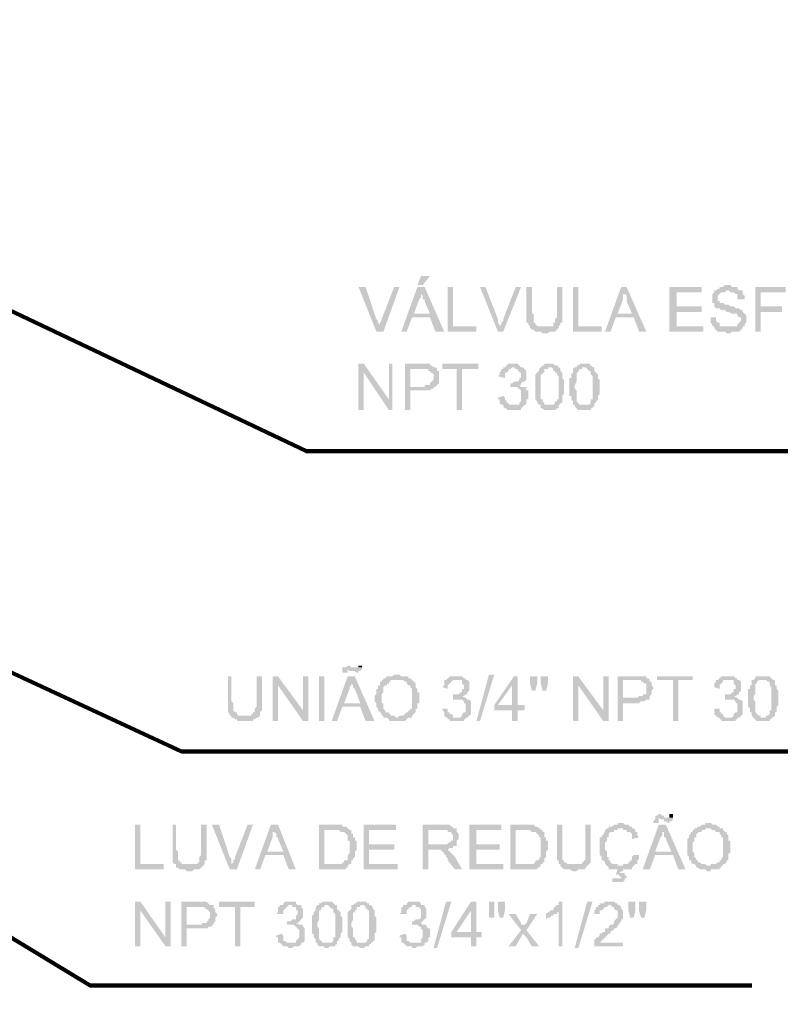
# Model space of a CAD drawing. Units: millimetres. Extents: x 126 to 240, y 112 to 215.
# Drawn here: x 227 to 228, y 160 to 161 of the extents above; entities that cross this region are included whole.
import ezdxf

# ---------------------------------------------------------------- set-up
doc = ezdxf.new("R2010")
doc.units = ezdxf.units.MM
doc.linetypes.add('CONTINU', pattern=[0])
doc.layers.add('AUX_01', color=1, linetype='Continuous')
doc.layers.add('H', color=7, linetype='Continuous', lineweight=100)
doc.layers.add('P', color=250, linetype='Continuous', lineweight=100)

# ---------------------------------------------------------------- blocks, each defined once
blk = doc.blocks.new('A$C264A139D')
at = {"layer": 'H', "linetype": 'Continuous'}
for points in [[(447.94, 453.53), (446.47, 453.53), (445.88, 452.06), (446.76, 452.06)], [(437.35, 451.76), (436.18, 451.76), (439.12, 444.41), (439.71, 445.29), (439.71, 445.59), (439.41, 445.88), (439.41, 446.18), (439.12, 446.47)], [(442.94, 451.76), (442.06, 451.76), (440, 446.47), (440, 446.18), (439.71, 445.88), (439.71, 445.59), (439.71, 445.29), (439.12, 444.41), (440.29, 444.41)], [(447.06, 451.76), (445.88, 451.76), (443.24, 444.41), (444.12, 444.41), (445, 446.76), (447.94, 446.76), (445.29, 447.35), (446.18, 449.71), (446.47, 450), (446.47, 450.59), (446.47, 450.88)], [(447.06, 451.76), (446.47, 450.88), (446.47, 450.59), (446.76, 450.29), (446.76, 449.71), (447.06, 449.71), (447.06, 449.41), (447.94, 447.35), (445.29, 447.35), (447.94, 446.76), (448.82, 444.41), (450.29, 444.41)], [(451.76, 451.76), (450.88, 451.76), (450.88, 444.41), (455.59, 444.41), (455.59, 445.29), (451.76, 445.29)], [(457.06, 451.76), (456.18, 451.76), (459.12, 444.41), (459.41, 445.29), (459.41, 445.59), (459.12, 445.88), (459.12, 446.18), (459.12, 446.47)], [(462.94, 451.76), (462.06, 451.76), (460, 446.47), (460, 446.18), (459.71, 445.88), (459.71, 445.59), (459.41, 445.29), (459.12, 444.41), (460, 444.41)], [(464.71, 451.76), (463.82, 451.76), (463.82, 447.35), (463.82, 445.88), (464.12, 445.88), (464.12, 445.59), (464.41, 445.29), (466.76, 445.29), (465.88, 445.29), (465.59, 445.29), (465.29, 445.59), (465.29, 445.88), (465, 445.88), (465, 446.47), (465, 447.35), (464.71, 447.35)], [(469.71, 451.76), (468.82, 451.76), (468.82, 446.76), (468.53, 446.47), (468.53, 446.18), (468.53, 445.88), (468.24, 445.88), (468.24, 445.59), (468.24, 445.29), (467.94, 445.29), (467.65, 445.29), (464.41, 445.29), (464.41, 445), (464.71, 444.71), (465, 444.71), (465.29, 444.41), (465.59, 444.41), (466.18, 444.41), (466.47, 444.12), (467.35, 444.12), (467.65, 444.41), (468.24, 444.41), (468.53, 444.41), (468.82, 444.71), (469.12, 445), (469.12, 445.29), (469.41, 445.59), (469.41, 445.88), (469.71, 445.88), (469.71, 446.18), (469.71, 447.35)], [(472.35, 451.76), (471.47, 451.76), (471.47, 444.41), (476.18, 444.41), (476.18, 445.29), (472.35, 445.29)], [(480.29, 451.76), (479.41, 451.76), (476.76, 444.41), (477.65, 444.41), (478.53, 446.76), (481.47, 446.76), (478.82, 447.35), (479.71, 449.71), (479.71, 450), (479.71, 450.59), (480, 450.59), (480, 450.88)], [(480.29, 451.76), (480, 450.88), (480, 450.59), (480.29, 450.29), (480.29, 449.71), (480.29, 449.41), (481.18, 447.35), (478.82, 447.35), (481.47, 446.76), (482.35, 444.41), (483.53, 444.41)], [(492.65, 451.76), (487.35, 451.76), (487.35, 444.41), (492.94, 444.41), (492.94, 445.29), (488.53, 445.29), (488.53, 447.65), (492.65, 447.65), (492.65, 448.53), (488.53, 448.53), (488.53, 450.88), (492.65, 450.88)], [(497.06, 452.06), (496.47, 452.06), (496.18, 451.76), (495.59, 451.76), (495.59, 451.47), (495.29, 451.47), (495, 451.18), (494.71, 451.18), (494.71, 450.88), (494.41, 450.59), (494.41, 449.12), (494.71, 449.12), (494.71, 448.82), (494.71, 448.53), (495, 448.24), (495.29, 448.24), (495.59, 448.24), (495.88, 447.94), (496.47, 447.94), (496.76, 447.65), (497.06, 447.65), (497.65, 447.35), (497.94, 447.35), (498.24, 447.35), (498.53, 447.35), (498.53, 447.06), (498.82, 446.76), (499.12, 446.76), (499.12, 446.18), (498.82, 445.88), (498.53, 445.59), (498.53, 445.29), (498.24, 445.29), (494.71, 445.29), (494.71, 445), (495, 444.71), (495.29, 444.41), (495.59, 444.41), (496.47, 444.41), (496.76, 444.12), (497.35, 444.12), (497.65, 444.41), (498.53, 444.41), (498.82, 444.41), (499.12, 444.71), (499.41, 445), (499.41, 445.29), (499.71, 445.29), (499.71, 445.59), (500, 445.88), (500, 446.47), (500, 447.06), (499.71, 447.35), (499.41, 447.65), (499.41, 447.94), (499.12, 447.94), (498.82, 448.24), (498.53, 448.24), (498.24, 448.24), (497.94, 448.53), (497.35, 448.53), (497.06, 448.82), (496.47, 448.82), (496.18, 449.12), (495.88, 449.12), (495.59, 449.12), (495.59, 449.41), (495.29, 449.41), (495.29, 450.29), (495.59, 450.59), (495.88, 450.88), (496.47, 450.88), (496.76, 451.18), (499.41, 451.18), (499.12, 451.18), (498.82, 451.18), (498.53, 451.47), (498.53, 451.76), (497.65, 451.76), (497.35, 452.06)], [(499.41, 451.18), (497.06, 451.18), (497.35, 450.88), (497.94, 450.88), (498.24, 450.59), (498.53, 450.59), (498.53, 450.29), (498.53, 449.71), (498.82, 449.71), (499.71, 449.71), (499.71, 450.29), (499.41, 450.59), (499.41, 450.88)], [(506.47, 451.76), (501.47, 451.76), (501.47, 444.41), (502.35, 444.41), (502.35, 447.65), (505.88, 447.65), (505.88, 448.53), (502.35, 448.53), (502.35, 450.88), (506.47, 450.88)], [(495, 446.76), (494.12, 446.76), (494.12, 446.18), (494.12, 445.88), (494.41, 445.59), (494.41, 445.29), (494.71, 445.29), (497.06, 445.29), (496.18, 445.29), (495.59, 445.29), (495.59, 445.59), (495.59, 445.88), (495.29, 445.88), (495, 446.18)], [(437.06, 439.12), (436.18, 439.12), (436.18, 431.47), (437.06, 431.47), (437.06, 437.65)], [(437.06, 439.12), (437.06, 437.65), (441.18, 431.47), (441.18, 433.24)], [(441.76, 439.12), (441.18, 439.12), (441.18, 431.47), (441.76, 431.47)], [(446.47, 439.12), (443.82, 439.12), (443.82, 431.47), (444.71, 431.47), (444.71, 434.71), (447.06, 434.71), (447.65, 434.71), (447.94, 434.71), (448.24, 435), (448.53, 435), (448.53, 435.29), (448.82, 435.29), (444.71, 435.29), (444.71, 438.24), (449.12, 438.24), (448.82, 438.53), (448.53, 438.53), (448.24, 438.82), (447.94, 438.82), (447.94, 439.12), (446.76, 439.12)], [(449.12, 438.24), (446.47, 438.24), (447.65, 438.24), (447.65, 437.94), (447.94, 437.94), (447.94, 437.65), (448.24, 437.65), (448.53, 437.35), (448.53, 436.47), (448.24, 436.18), (447.94, 435.88), (447.94, 435.59), (447.06, 435.59), (447.06, 435.29), (444.71, 435.29), (448.82, 435.29), (449.12, 435.59), (449.41, 435.88), (449.41, 436.47), (449.41, 436.76), (449.41, 437.06), (449.41, 437.35), (449.41, 437.94), (449.12, 437.94)], [(455.88, 439.12), (450, 439.12), (450, 438.24), (452.35, 438.24), (452.35, 431.47), (453.24, 431.47), (453.24, 438.24), (455.88, 438.24)], [(460, 438.53), (460, 438.24), (459.71, 438.24), (459.71, 437.94), (459.41, 437.65), (459.41, 437.35), (459.12, 437.06), (460.29, 436.76), (460.29, 437.65), (460.59, 437.65), (460.88, 437.94), (460.88, 438.24), (461.18, 438.24), (461.47, 438.53)], [(461.47, 439.12), (460.88, 439.12), (460.59, 438.82), (460.29, 438.53), (460, 438.53), (461.76, 438.53), (462.06, 438.24), (462.35, 438.24), (462.35, 437.94), (462.65, 437.94), (462.65, 437.65), (462.94, 437.65), (462.94, 437.06), (462.94, 436.76), (462.65, 436.76), (462.65, 436.47), (462.35, 436.18), (462.06, 436.18), (461.76, 436.18), (461.47, 435.88), (462.94, 435.88), (463.24, 436.18), (463.53, 436.18), (463.82, 436.47), (463.82, 437.94), (463.53, 438.24), (463.24, 438.53), (462.94, 438.53), (462.65, 438.82), (462.35, 439.12), (461.76, 439.12)], [(466.18, 438.53), (465.88, 438.24), (465.88, 437.94), (465.59, 437.65), (465.29, 437.35), (465.29, 436.76), (465.29, 435.29), (465.29, 433.82), (465.29, 433.24), (465.59, 432.94), (465.59, 432.65), (465.88, 432.35), (466.18, 432.35), (466.18, 432.06), (466.18, 431.76), (466.47, 431.76), (466.76, 431.47), (467.06, 431.47), (467.35, 431.47), (467.94, 431.47), (468.24, 431.47), (468.53, 431.47), (468.82, 431.76), (469.12, 431.76), (469.12, 432.06), (469.12, 432.35), (467.06, 432.35), (466.76, 432.35), (466.76, 432.65), (466.47, 432.94), (466.47, 433.24), (466.18, 433.24), (466.18, 434.71), (466.18, 435), (466.18, 435.59), (466.18, 436.18), (466.18, 437.35), (466.47, 437.35), (466.47, 437.65), (466.76, 437.65), (466.76, 437.94), (466.76, 438.24), (467.35, 438.24), (467.35, 438.53), (467.65, 438.53)], [(467.65, 439.12), (466.76, 439.12), (466.76, 438.82), (466.47, 438.82), (466.18, 438.53), (467.94, 438.53), (468.24, 438.24), (468.24, 437.94), (468.53, 437.94), (468.53, 437.65), (468.82, 437.65), (468.82, 437.35), (469.12, 437.06), (469.12, 435.29), (469.12, 433.24), (468.82, 433.24), (468.82, 432.94), (468.53, 432.94), (468.53, 432.65), (468.24, 432.35), (467.94, 432.35), (467.65, 432.35), (469.12, 432.35), (469.41, 432.35), (469.41, 432.65), (469.71, 432.65), (469.71, 432.94), (469.71, 433.24), (469.71, 433.82), (470, 434.12), (470, 436.47), (469.71, 436.76), (469.71, 437.06), (469.71, 437.35), (469.71, 437.65), (469.41, 437.94), (469.41, 438.24), (469.12, 438.53), (468.82, 438.82), (468.53, 438.82), (468.24, 439.12), (467.94, 439.12)], [(471.76, 438.53), (471.47, 438.24), (471.47, 437.94), (471.47, 437.65), (471.18, 437.35), (471.18, 436.76), (470.88, 436.76), (470.88, 435.29), (470.88, 433.82), (471.18, 433.82), (471.18, 433.24), (471.47, 432.94), (471.47, 432.65), (471.47, 432.35), (471.76, 432.35), (471.76, 432.06), (472.06, 431.76), (472.35, 431.47), (472.94, 431.47), (473.53, 431.47), (473.82, 431.47), (474.41, 431.47), (474.41, 431.76), (474.71, 431.76), (474.71, 432.06), (475, 432.06), (475, 432.35), (472.94, 432.35), (472.65, 432.35), (472.35, 432.65), (472.06, 432.94), (472.06, 433.24), (472.06, 434.71), (471.76, 435), (471.76, 435.59), (472.06, 436.18), (472.06, 437.35), (472.06, 437.65), (472.35, 437.65), (472.35, 437.94), (472.65, 438.24), (472.94, 438.24), (472.94, 438.53), (473.24, 438.53)], [(473.24, 439.12), (472.65, 439.12), (472.35, 438.82), (472.06, 438.82), (472.06, 438.53), (471.76, 438.53), (473.53, 438.53), (473.82, 438.24), (474.12, 437.94), (474.41, 437.94), (474.41, 437.65), (474.41, 437.35), (474.71, 437.06), (474.71, 435.29), (474.71, 433.24), (474.41, 433.24), (474.41, 432.94), (474.41, 432.65), (474.12, 432.35), (473.82, 432.35), (473.53, 432.35), (473.24, 432.35), (475, 432.35), (475, 432.65), (475.29, 432.65), (475.29, 432.94), (475.59, 433.24), (475.59, 433.82), (475.88, 434.12), (475.88, 436.47), (475.59, 436.76), (475.59, 437.06), (475.59, 437.35), (475.29, 437.65), (475, 437.94), (475, 438.24), (475, 438.53), (474.71, 438.53), (474.41, 438.82), (474.12, 439.12), (473.53, 439.12)], [(463.53, 435.29), (461.76, 435.29), (462.35, 435.29), (462.35, 435), (462.65, 435), (462.94, 434.71), (462.94, 434.41), (462.94, 433.82), (462.94, 433.24), (462.94, 432.94), (462.65, 432.65), (462.65, 432.35), (462.35, 432.35), (460, 432.35), (460, 432.06), (460.29, 431.76), (460.59, 431.76), (460.59, 431.47), (461.18, 431.47), (461.47, 431.47), (462.06, 431.47), (462.35, 431.47), (462.94, 431.47), (462.94, 431.76), (463.24, 432.06), (463.53, 432.35), (463.82, 432.35), (463.82, 432.65), (463.82, 433.24), (464.12, 433.24), (464.12, 434.71), (463.82, 434.71), (463.82, 435), (463.82, 435.29)], [(460, 433.82), (459.12, 433.53), (459.12, 433.24), (459.41, 433.24), (459.41, 432.65), (459.71, 432.35), (460, 432.35), (461.47, 432.35), (461.18, 432.35), (460.88, 432.35), (460.88, 432.65), (460.59, 432.65), (460.59, 432.94), (460.29, 433.24), (460.29, 433.53)], [(434.41, 389.41), (434.12, 389.12), (433.82, 389.12), (433.53, 389.12), (433.53, 388.53), (433.53, 388.24), (434.41, 388.24), (434.41, 388.53), (434.41, 388.82), (436.76, 388.82), (436.76, 389.12), (435.29, 389.12), (435, 389.12), (434.71, 389.41)], [(436.76, 389.41), (436.18, 389.41), (436.18, 389.12), (435.88, 389.12), (436.76, 389.12)], [(415.29, 387.65), (414.71, 387.65), (414.71, 383.53), (414.71, 382.06), (414.71, 381.76), (415, 381.47), (415, 381.18), (417.35, 381.18), (416.47, 381.18), (416.18, 381.47), (416.18, 381.76), (415.88, 381.76), (415.59, 382.06), (415.59, 382.35), (415.59, 383.24), (415.29, 383.53)], [(420.29, 387.65), (419.41, 387.65), (419.41, 382.65), (419.12, 382.35), (419.12, 382.06), (419.12, 381.76), (418.82, 381.76), (418.82, 381.47), (418.53, 381.47), (418.53, 381.18), (415.29, 381.18), (415.29, 380.88), (415.59, 380.88), (415.88, 380.59), (416.18, 380.59), (416.18, 380.29), (416.76, 380.29), (417.06, 380.29), (417.94, 380.29), (418.24, 380.29), (418.82, 380.29), (418.82, 380.59), (419.12, 380.59), (419.41, 380.88), (419.71, 380.88), (420, 381.18), (420, 381.47), (420, 381.76), (420.29, 382.06), (420.29, 382.35), (420.29, 383.53)], [(422.94, 387.65), (422.06, 387.65), (422.06, 380.29), (422.94, 380.29), (422.94, 386.18)], [(422.94, 387.65), (422.94, 386.18), (427.06, 380.29), (427.06, 382.06)], [(427.94, 387.65), (427.06, 387.65), (427.06, 380.29), (427.94, 380.29)], [(430.59, 380.29), (430.59, 387.65), (429.71, 387.65), (429.71, 380.29)], [(435.59, 387.65), (434.41, 387.65), (431.76, 380.29), (432.65, 380.29), (433.53, 382.65), (436.47, 382.65), (433.82, 383.24), (434.71, 385.59), (434.71, 385.88), (435, 386.18), (435, 386.47), (435, 386.76), (435, 387.06)], [(435.59, 387.65), (435, 387.06), (435, 386.47), (435.29, 386.18), (435.29, 385.88), (435.59, 385.59), (436.47, 383.24), (433.82, 383.24), (436.47, 382.65), (437.35, 380.29), (438.82, 380.29)], [(436.76, 388.82), (434.41, 388.82), (434.71, 388.53), (435, 388.53), (435.59, 388.53), (435.88, 388.24), (436.18, 388.24), (436.18, 388.53), (436.47, 388.53)], [(442.65, 387.94), (442.06, 387.94), (441.76, 387.65), (441.18, 387.65), (440.88, 387.65), (440.59, 387.35), (440.29, 387.35), (440.29, 387.06), (442.94, 387.06), (443.24, 387.06), (443.53, 387.06), (443.82, 386.76), (444.12, 386.76), (444.12, 386.47), (444.41, 386.18), (444.71, 386.18), (444.71, 385.88), (445, 385.59), (445, 385.29), (445, 383.24), (445, 382.94), (445, 382.35), (444.71, 382.35), (444.71, 382.06), (444.41, 382.06), (444.41, 381.76), (444.12, 381.76), (443.82, 381.47), (443.53, 381.18), (442.94, 381.18), (442.65, 380.88), (445, 380.88), (445, 381.18), (445.29, 381.47), (445.59, 381.76), (445.59, 382.06), (445.59, 382.35), (445.88, 382.35), (445.88, 383.24), (446.18, 383.24), (446.18, 385), (445.88, 385), (445.88, 385.59), (445.59, 385.88), (445.59, 386.18), (445.59, 386.47), (445.29, 386.76), (445, 387.06), (444.71, 387.35), (444.41, 387.35), (444.41, 387.65), (444.12, 387.65), (443.82, 387.65), (443.24, 387.65), (442.94, 387.94)], [(452.35, 387.65), (451.47, 387.65), (451.18, 387.65), (450.88, 387.35), (450.59, 387.06), (452.35, 387.06), (452.65, 387.06), (453.24, 387.06), (453.24, 386.76), (453.24, 386.47), (453.53, 386.18), (453.53, 385.88), (453.53, 385.59), (453.24, 385.59), (453.24, 385.29), (453.24, 385), (452.94, 385), (452.65, 384.71), (452.35, 384.71), (452.06, 384.71), (453.82, 384.71), (454.12, 384.71), (454.12, 385), (454.41, 385.29), (454.41, 386.76), (454.12, 387.06), (453.82, 387.06), (453.82, 387.35), (453.53, 387.35), (453.24, 387.65)], [(455.59, 380.29), (457.65, 387.94), (458.53, 387.94), (456.18, 380.29)], [(462.35, 387.65), (461.76, 387.65), (458.53, 382.94), (458.53, 382.06), (461.47, 382.06), (461.47, 380.29), (462.35, 380.29), (462.35, 382.06), (463.53, 382.06), (463.53, 382.94), (459.12, 382.94), (461.47, 386.18)], [(462.35, 387.65), (461.47, 386.18), (461.47, 382.94), (459.12, 382.94), (462.35, 382.94)], [(465.59, 387.65), (464.41, 387.65), (464.41, 386.47), (464.71, 385.29), (465.29, 385.29), (465.59, 386.47)], [(467.35, 387.65), (466.18, 387.65), (466.18, 386.47), (466.47, 385.29), (467.06, 385.29), (467.35, 386.47)], [(472.35, 387.65), (471.47, 387.65), (471.47, 380.29), (472.35, 380.29), (472.35, 386.18)], [(472.35, 387.65), (472.35, 386.18), (476.47, 380.29), (476.47, 382.06)], [(477.35, 387.65), (476.47, 387.65), (476.47, 380.29), (477.35, 380.29)], [(481.76, 387.65), (478.82, 387.65), (478.82, 380.29), (479.71, 380.29), (479.71, 383.24), (482.35, 383.24), (482.65, 383.53), (483.24, 383.53), (483.53, 383.82), (483.82, 383.82), (484.12, 383.82), (484.12, 384.12), (479.71, 384.12), (479.71, 387.06), (484.12, 387.06), (483.82, 387.35), (483.53, 387.35), (483.53, 387.65), (483.24, 387.65), (482.94, 387.65), (482.06, 387.65)], [(491.18, 387.65), (485.29, 387.65), (485.29, 387.06), (487.94, 387.06), (487.94, 380.29), (488.82, 380.29), (488.82, 387.06), (491.18, 387.06)], [(497.06, 387.65), (496.18, 387.65), (495.88, 387.65), (495.59, 387.35), (495.29, 387.06), (497.06, 387.06), (497.35, 387.06), (497.94, 387.06), (497.94, 386.76), (497.94, 386.47), (498.24, 386.18), (498.24, 385.88), (498.24, 385.59), (497.94, 385.59), (497.94, 385.29), (497.94, 385), (497.65, 385), (497.35, 384.71), (497.06, 384.71), (496.76, 384.71), (498.53, 384.71), (498.82, 384.71), (498.82, 385), (499.12, 385.29), (499.12, 386.76), (498.82, 387.06), (498.53, 387.06), (498.53, 387.35), (498.24, 387.35), (497.94, 387.65)], [(502.65, 387.65), (502.06, 387.65), (501.76, 387.65), (501.47, 387.65), (501.47, 387.35), (501.18, 387.06), (503.24, 387.06), (503.53, 386.76), (503.82, 386.76), (503.82, 386.47), (503.82, 386.18), (504.12, 385.88), (504.12, 383.82), (504.12, 382.06), (503.82, 382.06), (503.82, 381.76), (503.82, 381.47), (503.53, 381.18), (503.24, 381.18), (503.24, 380.88), (502.65, 380.88), (504.41, 380.88), (504.71, 381.18), (504.71, 381.47), (504.71, 381.76), (505, 381.76), (505, 382.06), (505, 382.65), (505.29, 382.94), (505.29, 385.29), (505, 385.59), (505, 385.88), (505, 386.18), (504.71, 386.18), (504.71, 386.47), (504.71, 386.76), (504.71, 387.06), (504.41, 387.06), (504.12, 387.35), (503.82, 387.65), (503.53, 387.65), (503.24, 387.65)], [(440.29, 387.06), (440, 387.06), (440, 386.76), (439.71, 386.76), (439.71, 386.47), (439.71, 386.18), (439.41, 386.18), (439.41, 385.59), (439.12, 385.59), (439.12, 384.71), (438.82, 384.41), (438.82, 383.82), (438.82, 383.53), (439.12, 383.24), (439.12, 382.65), (439.41, 382.35), (439.41, 382.06), (439.71, 381.76), (440, 381.47), (440, 381.18), (440.29, 381.18), (440.29, 380.88), (440.88, 380.88), (441.18, 380.59), (441.18, 380.29), (442.06, 380.29), (442.35, 380.29), (442.65, 380.29), (442.94, 380.29), (443.82, 380.29), (444.12, 380.59), (444.41, 380.88), (444.71, 380.88), (445, 380.88), (442.35, 380.88), (442.06, 381.18), (441.47, 381.18), (441.47, 381.47), (441.18, 381.47), (441.18, 381.76), (440.88, 381.76), (440.59, 381.76), (440.59, 382.06), (440.29, 382.35), (440.29, 383.24), (440, 383.24), (440, 384.71), (440.29, 385), (440.29, 385.59), (440.29, 385.88), (440.59, 386.18), (440.88, 386.18), (440.88, 386.47), (441.18, 386.47), (441.18, 386.76), (441.47, 386.76), (441.47, 387.06), (441.76, 387.06), (442.06, 387.06), (442.65, 387.06)], [(450.59, 387.06), (450.29, 387.06), (450.29, 386.76), (450.29, 386.47), (450.29, 386.18), (450, 385.88), (450.88, 385.59), (450.88, 386.18), (451.18, 386.47), (451.47, 386.76), (451.76, 387.06), (452.06, 387.06), (452.35, 387.06)], [(484.12, 387.06), (481.76, 387.06), (482.65, 387.06), (482.65, 386.76), (482.94, 386.76), (483.24, 386.47), (483.53, 386.47), (483.53, 386.18), (483.53, 385.29), (483.53, 385), (483.53, 384.71), (483.24, 384.71), (482.94, 384.71), (482.94, 384.41), (482.35, 384.41), (482.06, 384.12), (479.71, 384.12), (484.12, 384.12), (484.12, 384.41), (484.41, 384.71), (484.41, 385.29), (484.71, 385.59), (484.71, 385.88), (484.41, 386.18), (484.41, 386.76), (484.12, 386.76)], [(495.29, 387.06), (495, 387.06), (495, 386.76), (494.71, 386.47), (494.71, 386.18), (494.71, 385.88), (495.59, 385.59), (495.59, 386.18), (495.88, 386.47), (496.18, 386.76), (496.18, 387.06), (496.47, 387.06), (496.76, 387.06), (497.06, 387.06)], [(501.18, 387.06), (500.88, 387.06), (500.88, 386.76), (500.88, 386.47), (500.88, 386.18), (500.59, 386.18), (500.59, 385.59), (500.29, 385.59), (500.29, 383.82), (500.29, 382.65), (500.59, 382.35), (500.59, 381.76), (500.88, 381.76), (500.88, 381.47), (500.88, 381.18), (501.18, 380.88), (501.47, 380.59), (501.76, 380.29), (502.35, 380.29), (503.24, 380.29), (503.82, 380.29), (503.82, 380.59), (504.12, 380.59), (504.12, 380.88), (504.41, 380.88), (502.35, 380.88), (502.35, 381.18), (502.06, 381.18), (501.76, 381.47), (501.47, 381.76), (501.47, 382.06), (501.47, 383.53), (501.18, 383.82), (501.18, 384.41), (501.47, 384.71), (501.47, 386.18), (501.47, 386.47), (501.76, 386.47), (501.76, 386.76), (502.06, 387.06), (502.35, 387.06), (502.65, 387.06)], [(454.12, 383.82), (452.35, 383.82), (452.94, 383.82), (453.24, 383.82), (453.53, 383.53), (453.53, 383.24), (453.82, 383.24), (453.82, 382.35), (453.82, 381.76), (453.53, 381.76), (453.24, 381.47), (453.24, 381.18), (452.94, 380.88), (450.59, 380.88), (450.88, 380.88), (450.88, 380.59), (451.18, 380.59), (451.18, 380.29), (451.76, 380.29), (452.06, 380.29), (452.65, 380.29), (452.94, 380.29), (453.53, 380.29), (453.53, 380.59), (453.82, 380.59), (453.82, 380.88), (454.12, 380.88), (454.41, 381.18), (454.71, 381.47), (454.71, 381.76), (454.71, 383.24), (454.71, 383.53), (454.41, 383.82)], [(498.82, 383.82), (497.06, 383.82), (497.65, 383.82), (497.94, 383.82), (498.24, 383.53), (498.24, 383.24), (498.53, 383.24), (498.53, 382.35), (498.53, 381.76), (498.24, 381.76), (497.94, 381.47), (497.94, 381.18), (497.65, 380.88), (495.29, 380.88), (495.59, 380.88), (495.59, 380.59), (495.88, 380.59), (495.88, 380.29), (496.47, 380.29), (496.76, 380.29), (497.35, 380.29), (497.65, 380.29), (498.24, 380.29), (498.24, 380.59), (498.53, 380.59), (498.53, 380.88), (498.82, 380.88), (499.12, 381.18), (499.41, 381.47), (499.41, 381.76), (499.41, 383.24), (499.41, 383.53), (499.12, 383.82)], [(450.88, 382.35), (450, 382.35), (450, 382.06), (450.29, 381.76), (450.29, 381.47), (450.29, 381.18), (450.59, 380.88), (452.35, 380.88), (451.76, 380.88), (451.76, 381.18), (451.47, 381.47), (451.18, 381.47), (451.18, 381.76), (450.88, 381.76)], [(495.59, 382.35), (494.71, 382.35), (494.71, 382.06), (494.71, 381.76), (494.71, 381.47), (495, 381.18), (495.29, 380.88), (497.06, 380.88), (496.47, 380.88), (496.18, 381.18), (496.18, 381.47), (495.88, 381.47), (495.88, 381.76), (495.59, 381.76)], [(485.59, 365), (485.29, 364.71), (485, 364.71), (485, 364.41), (485, 364.12), (484.71, 363.82), (484.71, 363.53), (485.59, 363.53), (485.59, 364.12), (485.59, 364.41), (487.94, 364.41), (486.47, 364.41), (486.47, 364.71), (486.18, 364.71), (485.88, 365)], [(487.94, 365), (487.35, 365), (487.35, 364.41), (487.06, 364.41), (487.94, 364.41), (487.94, 364.71)], [(400.29, 363.24), (399.41, 363.24), (399.41, 355.88), (404.12, 355.88), (404.12, 356.76), (400.29, 356.76)], [(406.18, 363.24), (405.59, 363.24), (405.59, 359.12), (405.59, 357.35), (405.59, 357.06), (405.88, 356.76), (408.24, 356.76), (407.35, 356.76), (407.06, 356.76), (407.06, 357.06), (406.76, 357.06), (406.76, 357.35), (406.47, 357.35), (406.47, 357.94), (406.47, 358.82), (406.18, 359.12)], [(411.18, 363.24), (410.29, 363.24), (410.29, 358.24), (410, 357.94), (410, 357.65), (410, 357.35), (410, 357.06), (409.71, 357.06), (409.71, 356.76), (409.41, 356.76), (406.18, 356.76), (406.18, 356.47), (406.18, 356.18), (406.47, 356.18), (406.76, 355.88), (407.06, 355.88), (407.65, 355.88), (407.94, 355.59), (408.82, 355.59), (409.12, 355.88), (409.71, 355.88), (410, 355.88), (410.29, 356.18), (410.59, 356.47), (410.88, 356.76), (410.88, 357.06), (410.88, 357.35), (411.18, 357.35), (411.18, 357.65), (411.18, 359.12)], [(413.24, 363.24), (412.06, 363.24), (415, 355.88), (415.29, 356.76), (415.29, 357.06), (415.29, 357.35), (415.29, 357.65), (415, 357.94)], [(418.82, 363.24), (417.94, 363.24), (415.88, 357.94), (415.88, 357.65), (415.59, 357.35), (415.59, 357.06), (415.29, 356.76), (415, 355.88), (416.18, 355.88)], [(422.94, 363.24), (421.76, 363.24), (419.12, 355.88), (420, 355.88), (420.88, 358.24), (423.82, 358.24), (421.18, 358.82), (422.06, 361.18), (422.06, 361.47), (422.06, 362.06), (422.35, 362.06), (422.35, 362.35)], [(422.94, 363.24), (422.35, 362.35), (422.35, 362.06), (422.65, 361.76), (422.65, 361.18), (422.94, 361.18), (422.94, 360.88), (423.82, 358.82), (421.18, 358.82), (423.82, 358.24), (424.71, 355.88), (425.88, 355.88)], [(432.06, 363.24), (429.71, 363.24), (429.71, 355.88), (433.24, 355.88), (433.53, 355.88), (434.12, 355.88), (434.12, 356.18), (434.41, 356.18), (434.41, 356.47), (434.71, 356.76), (430.59, 356.76), (430.59, 362.35), (434.71, 362.35), (434.41, 362.65), (434.12, 362.94), (433.53, 362.94), (433.53, 363.24), (432.35, 363.24)], [(442.35, 363.24), (437.06, 363.24), (437.06, 355.88), (442.65, 355.88), (442.65, 356.76), (437.94, 356.76), (437.94, 359.12), (442.06, 359.12), (442.06, 360), (437.94, 360), (437.94, 362.35), (442.35, 362.35)], [(450, 363.24), (446.76, 363.24), (446.76, 355.88), (447.65, 355.88), (447.65, 359.12), (450.88, 359.12), (451.18, 359.41), (451.76, 359.41), (451.76, 359.71), (452.06, 359.71), (452.35, 359.71), (447.65, 360), (447.65, 362.35), (450.29, 362.35), (452.35, 362.65), (452.06, 362.65), (451.76, 362.65), (451.76, 362.94), (451.47, 362.94), (451.18, 363.24), (450.29, 363.24)], [(459.71, 363.24), (454.41, 363.24), (454.41, 355.88), (460, 355.88), (460, 356.76), (455.59, 356.76), (455.59, 359.12), (459.41, 359.12), (459.41, 360), (455.59, 360), (455.59, 362.35), (459.71, 362.35)], [(463.82, 363.24), (461.18, 363.24), (461.18, 355.88), (464.71, 355.88), (465, 355.88), (465.59, 355.88), (465.59, 356.18), (465.88, 356.18), (466.18, 356.47), (466.18, 356.76), (462.06, 356.76), (462.06, 362.35), (466.18, 362.35), (466.18, 362.65), (465.88, 362.65), (465.59, 362.94), (465.29, 362.94), (465, 363.24)], [(469.71, 363.24), (468.82, 363.24), (468.82, 359.12), (468.82, 357.35), (469.12, 357.35), (469.12, 357.06), (469.12, 356.76), (471.47, 356.76), (470.59, 356.76), (470.29, 357.06), (470, 357.06), (470, 357.35), (469.71, 357.35), (469.71, 357.94), (469.71, 358.82), (469.71, 359.12)], [(474.41, 363.24), (473.53, 363.24), (473.53, 358.24), (473.53, 357.94), (473.53, 357.65), (473.53, 357.35), (473.24, 357.35), (473.24, 357.06), (472.94, 357.06), (472.94, 356.76), (472.65, 356.76), (469.41, 356.76), (469.41, 356.47), (469.71, 356.18), (470, 355.88), (470.29, 355.88), (470.59, 355.88), (470.88, 355.88), (471.47, 355.59), (472.06, 355.59), (472.35, 355.88), (472.94, 355.88), (473.53, 355.88), (473.53, 356.18), (473.82, 356.47), (474.12, 356.76), (474.41, 357.06), (474.41, 357.35), (474.41, 357.65), (474.41, 359.12)], [(479.41, 363.53), (478.82, 363.53), (478.82, 363.24), (478.24, 363.24), (477.94, 362.94), (477.35, 362.94), (477.35, 362.65), (477.06, 362.65), (476.76, 362.35), (476.76, 362.06), (476.47, 361.76), (476.47, 361.47), (476.18, 361.47), (476.18, 361.18), (475.88, 361.18), (475.88, 360), (475.88, 359.71), (475.88, 359.41), (475.88, 359.12), (475.88, 358.24), (476.18, 357.94), (476.18, 357.35), (476.47, 357.35), (476.76, 357.06), (476.76, 356.76), (477.06, 356.47), (479.41, 356.47), (478.82, 356.47), (478.82, 356.76), (478.24, 356.76), (477.94, 356.76), (477.65, 357.06), (477.65, 357.35), (477.35, 357.35), (477.35, 357.94), (477.06, 357.94), (477.06, 358.82), (476.76, 359.12), (476.76, 359.71), (476.76, 360.29), (477.06, 360.59), (477.06, 361.18), (477.35, 361.18), (477.35, 361.47), (477.35, 361.76), (477.65, 362.06), (477.94, 362.06), (478.24, 362.06), (478.24, 362.35), (478.82, 362.35), (478.82, 362.65), (481.47, 362.65), (481.18, 362.65), (481.18, 362.94), (480.88, 362.94), (480.59, 363.24), (480, 363.24), (479.71, 363.53)], [(486.76, 363.24), (485.59, 363.24), (482.94, 355.88), (484.12, 355.88), (485, 358.24), (487.94, 358.24), (485, 358.82), (485.88, 361.18), (486.18, 361.47), (486.18, 362.06), (486.47, 362.06), (486.47, 362.35)], [(486.76, 363.24), (486.47, 362.35), (486.47, 362.06), (486.47, 361.76), (486.47, 361.18), (486.76, 361.18), (486.76, 360.88), (487.65, 358.82), (485, 358.82), (487.94, 358.24), (488.82, 355.88), (490, 355.88)], [(487.94, 364.41), (485.59, 364.41), (485.88, 364.12), (486.47, 364.12), (486.47, 363.82), (486.76, 363.82), (487.06, 363.53), (487.35, 363.53), (487.35, 363.82), (487.65, 363.82), (487.94, 364.12)], [(493.82, 363.53), (493.24, 363.53), (493.24, 363.24), (492.65, 363.24), (492.35, 362.94), (492.06, 362.94), (491.76, 362.65), (491.47, 362.65), (494.12, 362.65), (494.41, 362.35), (494.71, 362.35), (495, 362.06), (495.29, 362.06), (495.59, 362.06), (495.59, 361.76), (495.88, 361.47), (495.88, 361.18), (496.18, 361.18), (496.18, 360.59), (496.18, 358.53), (496.18, 358.24), (496.18, 357.94), (495.88, 357.65), (495.88, 357.35), (495.59, 357.35), (495.59, 357.06), (495.29, 357.06), (495, 356.76), (494.71, 356.76), (494.12, 356.76), (494.12, 356.47), (493.82, 356.47), (496.18, 356.47), (496.18, 356.76), (496.47, 356.76), (496.76, 357.06), (496.76, 357.35), (497.06, 357.35), (497.06, 357.65), (497.06, 357.94), (497.06, 358.53), (497.35, 358.53), (497.35, 360.59), (497.06, 360.59), (497.06, 361.18), (497.06, 361.47), (496.76, 361.76), (496.76, 362.06), (496.47, 362.06), (496.18, 362.35), (496.18, 362.65), (495.88, 362.65), (495.59, 362.65), (495.59, 362.94), (495.29, 362.94), (495, 363.24), (494.41, 363.24), (494.12, 363.53)], [(434.71, 362.35), (432.06, 362.35), (432.94, 362.35), (433.24, 362.06), (433.53, 362.06), (433.82, 362.06), (434.12, 361.76), (434.41, 361.47), (434.41, 361.18), (434.41, 360.59), (434.71, 360.59), (434.71, 358.53), (434.41, 358.24), (434.41, 357.94), (434.41, 357.65), (434.41, 357.35), (434.12, 357.35), (433.82, 357.35), (433.82, 357.06), (433.53, 357.06), (433.53, 356.76), (433.24, 356.76), (432.94, 356.76), (430.59, 356.76), (434.71, 356.76), (435, 356.76), (435, 357.06), (435, 357.35), (435.29, 357.35), (435.29, 357.65), (435.59, 357.94), (435.59, 358.24), (435.59, 358.82), (435.88, 359.12), (435.88, 359.71), (435.88, 360.59), (435.59, 360.59), (435.59, 361.18), (435.29, 361.18), (435.29, 361.76), (435, 361.76), (435, 362.06), (435, 362.35)], [(452.35, 362.65), (450.29, 362.35), (450.88, 362.35), (450.88, 362.06), (451.18, 362.06), (451.47, 362.06), (451.47, 361.76), (451.76, 361.47), (451.76, 361.18), (451.76, 360.59), (451.47, 360.59), (451.18, 360.29), (450.88, 360.29), (450.88, 360), (447.65, 360), (452.35, 359.71), (452.35, 360), (452.35, 360.29), (452.35, 360.59), (452.65, 360.88), (452.65, 361.18), (452.65, 361.76), (452.35, 362.06), (452.35, 362.35)], [(466.18, 362.35), (463.82, 362.35), (464.41, 362.35), (464.71, 362.06), (465.29, 362.06), (465.59, 361.76), (465.88, 361.47), (465.88, 361.18), (466.18, 361.18), (466.18, 360.59), (466.18, 358.53), (466.18, 358.24), (466.18, 357.94), (465.88, 357.65), (465.88, 357.35), (465.59, 357.35), (465.29, 357.35), (465.29, 357.06), (465, 356.76), (464.71, 356.76), (464.41, 356.76), (462.06, 356.76), (466.18, 356.76), (466.47, 356.76), (466.47, 357.06), (466.76, 357.06), (466.76, 357.35), (466.76, 357.65), (467.06, 357.94), (467.06, 358.24), (467.06, 358.82), (467.35, 359.12), (467.35, 359.71), (467.35, 360.59), (467.06, 360.59), (467.06, 361.18), (466.76, 361.18), (466.76, 361.76), (466.76, 362.06), (466.47, 362.06), (466.47, 362.35)], [(481.47, 362.65), (479.41, 362.65), (479.71, 362.65), (479.71, 362.35), (480.29, 362.35), (480.29, 362.06), (480.59, 362.06), (480.88, 362.06), (481.18, 361.76), (481.18, 361.18), (481.18, 360.88), (482.35, 361.18), (482.06, 361.47), (482.06, 362.06), (481.76, 362.06), (481.76, 362.35)], [(491.47, 362.65), (491.47, 362.35), (491.18, 362.35), (491.18, 362.06), (490.88, 362.06), (490.88, 361.76), (490.59, 361.47), (490.59, 361.18), (490.29, 360.88), (490.29, 360), (490.29, 359.71), (490.29, 359.41), (490.29, 359.12), (490.29, 358.82), (490.29, 358.24), (490.59, 357.94), (490.59, 357.35), (490.88, 357.35), (490.88, 357.06), (491.18, 356.76), (491.47, 356.76), (491.76, 356.47), (491.76, 356.18), (492.06, 356.18), (492.35, 355.88), (492.65, 355.88), (493.24, 355.88), (493.53, 355.59), (494.12, 355.59), (494.12, 355.88), (495, 355.88), (495.29, 355.88), (495.59, 355.88), (495.59, 356.18), (495.88, 356.18), (495.88, 356.47), (496.18, 356.47), (493.53, 356.47), (493.24, 356.76), (492.65, 356.76), (492.35, 357.06), (492.06, 357.06), (492.06, 357.35), (491.76, 357.35), (491.76, 357.65), (491.47, 357.94), (491.47, 358.53), (491.18, 358.82), (491.18, 360.29), (491.47, 360.59), (491.47, 361.18), (491.76, 361.18), (491.76, 361.47), (491.76, 361.76), (492.06, 361.76), (492.06, 362.06), (492.35, 362.06), (492.65, 362.06), (492.65, 362.35), (493.24, 362.35), (493.24, 362.65), (493.82, 362.65)], [(450.59, 359.12), (448.82, 359.12), (449.41, 359.12), (449.71, 359.12), (450, 358.82), (450.29, 358.53), (450.29, 358.24), (450.59, 358.24), (450.59, 357.94), (450.88, 357.65), (450.88, 357.35), (452.06, 355.88), (453.24, 355.88), (452.06, 357.94), (451.76, 358.24), (451.47, 358.53), (451.18, 358.82), (450.88, 359.12)], [(481.47, 358.24), (481.18, 357.94), (481.18, 357.65), (481.18, 357.35), (480.88, 357.35), (480.88, 357.06), (480.59, 357.06), (480.59, 356.76), (480.29, 356.76), (479.71, 356.76), (479.71, 356.47), (477.06, 356.47), (477.35, 356.18), (477.35, 355.88), (477.94, 355.88), (478.24, 355.88), (478.82, 355.88), (478.53, 355), (479.12, 355), (479.12, 354.71), (479.41, 354.71), (479.41, 354.41), (479.12, 354.41), (478.53, 354.41), (480, 354.41), (480.29, 354.41), (480.29, 354.71), (480, 355), (480, 355.29), (479.71, 355.29), (479.12, 355.29), (479.41, 355.59), (479.71, 355.59), (479.71, 355.88), (480.29, 355.88), (480.59, 355.88), (481.18, 355.88), (481.18, 356.18), (481.47, 356.47), (481.76, 356.76), (482.06, 356.76), (482.06, 357.06), (482.06, 357.35), (482.35, 357.65), (482.35, 358.24)], [(477.94, 354.41), (477.94, 353.82), (479.41, 353.82), (479.71, 353.82), (480, 354.12), (480, 354.41), (478.24, 354.41)], [(400.29, 350.59), (399.41, 350.59), (399.41, 343.24), (400.29, 343.24), (400.29, 349.12)], [(400.29, 350.59), (400.29, 349.12), (404.41, 343.24), (404.41, 344.71)], [(405.29, 350.59), (404.41, 350.59), (404.41, 343.24), (405.29, 343.24)], [(410, 350.59), (407.06, 350.59), (407.06, 343.24), (407.94, 343.24), (407.94, 346.18), (410.59, 346.18), (410.88, 346.18), (411.47, 346.18), (411.47, 346.47), (412.06, 346.47), (412.06, 346.76), (412.35, 346.76), (407.94, 346.76), (407.94, 349.71), (412.35, 349.71), (412.35, 350), (412.06, 350), (411.76, 350), (411.47, 350.29), (411.18, 350.59)], [(419.12, 350.59), (413.24, 350.59), (413.24, 349.71), (415.88, 349.71), (415.88, 343.24), (416.76, 343.24), (416.76, 349.71), (419.12, 349.71)], [(425, 350.59), (424.12, 350.59), (423.82, 350.29), (423.82, 350), (423.53, 350), (423.24, 350), (425.29, 350), (425.29, 349.71), (425.88, 349.71), (425.88, 349.41), (425.88, 349.12), (426.18, 349.12), (426.18, 348.53), (425.88, 348.24), (425.88, 347.94), (425.88, 347.65), (425.59, 347.65), (425.29, 347.65), (425, 347.35), (424.71, 347.35), (426.47, 347.35), (426.76, 347.65), (427.06, 347.94), (427.06, 349.41), (426.76, 349.71), (426.76, 350), (426.47, 350), (426.18, 350), (425.88, 350.29), (425.88, 350.59), (425.29, 350.59)], [(430.88, 350.59), (430.29, 350.59), (430, 350.29), (429.71, 350.29), (429.71, 350), (429.41, 350), (431.18, 350), (431.47, 349.71), (431.76, 349.41), (432.06, 349.41), (432.06, 349.12), (432.06, 348.82), (432.35, 348.53), (432.35, 346.76), (432.35, 344.71), (432.06, 344.71), (432.06, 344.41), (432.06, 344.12), (431.76, 343.82), (431.47, 343.82), (431.18, 343.82), (430.88, 343.82), (432.65, 343.82), (432.65, 344.12), (432.94, 344.12), (432.94, 344.41), (433.24, 344.71), (433.24, 345.29), (433.53, 345.59), (433.53, 347.94), (433.24, 348.24), (433.24, 348.53), (433.24, 348.82), (432.94, 349.12), (432.65, 349.41), (432.65, 349.71), (432.65, 350), (432.35, 350), (432.06, 350.29), (431.76, 350.59), (431.18, 350.59)], [(436.47, 350.59), (435.88, 350.59), (435.88, 350.29), (435.59, 350.29), (435.29, 350), (435, 350), (437.06, 350), (437.35, 349.71), (437.35, 349.41), (437.65, 349.41), (437.65, 349.12), (437.94, 349.12), (437.94, 348.82), (437.94, 348.53), (437.94, 346.76), (437.94, 344.71), (437.94, 344.41), (437.65, 344.41), (437.65, 344.12), (437.35, 343.82), (437.06, 343.82), (436.47, 343.82), (438.24, 343.82), (438.53, 343.82), (438.53, 344.12), (438.82, 344.12), (438.82, 344.41), (438.82, 344.71), (438.82, 345.29), (439.12, 345.59), (439.12, 347.94), (438.82, 348.24), (438.82, 348.53), (438.82, 348.82), (438.82, 349.12), (438.53, 349.41), (438.53, 349.71), (438.24, 350), (437.94, 350), (437.94, 350.29), (437.65, 350.29), (437.35, 350.59), (437.06, 350.59)], [(445.29, 350.59), (444.41, 350.59), (444.12, 350.29), (444.12, 350), (443.82, 350), (443.53, 350), (445.59, 350), (445.59, 349.71), (446.18, 349.71), (446.18, 349.41), (446.47, 349.41), (446.47, 349.12), (446.47, 348.53), (446.47, 348.24), (446.47, 347.94), (446.18, 347.65), (445.88, 347.65), (445.59, 347.65), (445.29, 347.35), (445, 347.35), (446.76, 347.35), (447.06, 347.65), (447.35, 347.94), (447.35, 349.41), (447.06, 349.71), (447.06, 350), (446.76, 350), (446.47, 350), (446.47, 350.29), (446.18, 350.59), (445.59, 350.59)], [(448.53, 342.94), (450.59, 350.59), (451.47, 350.59), (449.12, 342.94)], [(455.59, 350.59), (454.71, 350.59), (451.47, 345.59), (451.47, 344.71), (454.71, 344.71), (454.71, 343.24), (455.59, 343.24), (455.59, 344.71), (456.47, 344.71), (456.47, 345.59), (452.35, 345.59), (454.71, 349.12)], [(455.59, 350.59), (454.71, 349.12), (454.71, 345.59), (452.35, 345.59), (455.59, 345.59)], [(458.53, 350.59), (457.65, 350.59), (457.65, 349.12), (457.65, 347.94), (458.53, 347.94), (458.53, 349.12)], [(460.29, 350.59), (459.12, 350.59), (459.12, 349.12), (459.41, 347.94), (460, 347.94), (460.29, 349.12)], [(469.71, 350.59), (469.12, 350.59), (469.12, 350.29), (469.12, 350), (468.82, 350), (468.53, 349.71), (468.24, 349.41), (468.24, 349.12), (467.94, 349.12), (467.65, 349.12), (469.12, 348.82), (469.12, 343.24), (469.71, 343.24)], [(471.76, 342.94), (473.82, 350.59), (474.71, 350.59), (472.35, 342.94)], [(477.35, 350.59), (476.76, 350.59), (476.47, 350.29), (475.88, 350.29), (475.88, 350), (475.59, 350), (475.59, 349.71), (475.29, 349.71), (475.29, 349.41), (475, 349.12), (475, 348.82), (475, 348.53), (475.88, 348.53), (475.88, 349.12), (476.18, 349.12), (476.47, 349.41), (476.76, 349.71), (477.06, 349.71), (477.35, 350), (479.12, 350), (478.82, 350), (478.82, 350.29), (478.53, 350.29), (478.24, 350.59), (477.65, 350.59)], [(481.76, 350.59), (480.59, 350.59), (480.59, 349.12), (480.88, 347.94), (481.47, 347.94), (481.76, 349.12)], [(483.53, 350.59), (482.35, 350.59), (482.35, 349.12), (482.65, 347.94), (483.24, 347.94), (483.53, 349.12)], [(412.35, 349.71), (410, 349.71), (410.88, 349.71), (410.88, 349.41), (411.18, 349.41), (411.47, 349.12), (411.76, 348.82), (411.76, 347.94), (411.47, 347.65), (411.47, 347.35), (411.18, 347.35), (411.18, 347.06), (410.59, 347.06), (410.29, 346.76), (407.94, 346.76), (412.35, 346.76), (412.35, 347.06), (412.65, 347.35), (412.65, 347.94), (412.94, 348.24), (412.94, 348.53), (412.65, 348.82), (412.65, 349.41), (412.35, 349.41)], [(423.24, 350), (423.24, 349.71), (422.94, 349.71), (422.94, 349.41), (422.94, 349.12), (422.94, 348.82), (422.65, 348.53), (423.82, 348.53), (423.82, 349.12), (424.12, 349.41), (424.41, 349.71), (424.71, 350), (425, 350)], [(429.41, 350), (429.12, 349.71), (429.12, 349.41), (429.12, 349.12), (428.82, 348.82), (428.82, 348.53), (428.53, 348.24), (428.53, 346.76), (428.53, 345.29), (428.82, 345.29), (428.82, 344.71), (429.12, 344.41), (429.12, 344.12), (429.12, 343.82), (429.41, 343.82), (429.41, 343.53), (429.71, 343.24), (430, 343.24), (430.59, 343.24), (430.59, 342.94), (431.18, 342.94), (431.47, 343.24), (432.06, 343.24), (432.35, 343.24), (432.35, 343.53), (432.65, 343.53), (432.65, 343.82), (430.59, 343.82), (430.29, 343.82), (430, 344.12), (429.71, 344.41), (429.71, 344.71), (429.71, 346.18), (429.41, 346.47), (429.41, 347.06), (429.71, 347.65), (429.71, 348.82), (429.71, 349.12), (430, 349.12), (430, 349.41), (430.29, 349.71), (430.59, 349.71), (430.59, 350), (430.88, 350)], [(435, 350), (435, 349.71), (435, 349.41), (434.71, 349.12), (434.41, 348.82), (434.41, 348.53), (434.41, 348.24), (434.41, 346.76), (434.41, 345.29), (434.41, 344.71), (434.71, 344.41), (434.71, 344.12), (435, 343.82), (435, 343.53), (435.29, 343.24), (435.59, 343.24), (435.88, 343.24), (436.18, 343.24), (436.47, 342.94), (437.06, 342.94), (437.35, 343.24), (437.65, 343.24), (437.94, 343.24), (437.94, 343.53), (438.24, 343.53), (438.24, 343.82), (436.18, 343.82), (435.88, 343.82), (435.88, 344.12), (435.59, 344.41), (435.59, 344.71), (435.29, 344.71), (435.29, 346.18), (435, 346.47), (435, 347.06), (435.29, 347.65), (435.29, 348.82), (435.59, 348.82), (435.59, 349.12), (435.88, 349.12), (435.88, 349.41), (435.88, 349.71), (436.47, 349.71), (436.47, 350)], [(443.53, 350), (443.53, 349.71), (443.24, 349.71), (443.24, 349.41), (443.24, 349.12), (443.24, 348.82), (442.94, 348.53), (444.12, 348.53), (444.12, 349.12), (444.41, 349.41), (444.71, 349.71), (445, 349.71), (445, 350), (445.29, 350)], [(462.06, 348.53), (460.88, 348.53), (462.94, 345.88), (463.24, 345.29), (463.82, 344.71), (464.71, 343.24), (465.88, 343.24), (463.82, 345.88), (463.24, 346.76), (462.94, 346.76), (462.94, 347.06)], [(465.59, 348.53), (464.41, 348.53), (463.82, 347.06), (463.53, 346.76), (463.24, 346.76), (463.82, 345.88)], [(467.65, 349.12), (467.65, 348.82), (467.35, 348.82), (467.06, 348.53), (467.06, 347.65), (467.35, 347.94), (467.65, 347.94), (467.94, 348.24), (468.24, 348.24), (468.24, 348.53), (468.53, 348.53), (468.82, 348.53), (468.82, 348.82), (469.12, 348.82)], [(479.12, 350), (477.35, 350), (477.65, 350), (477.94, 349.71), (478.24, 349.71), (478.24, 349.41), (478.53, 349.12), (478.82, 349.12), (478.82, 348.82), (478.82, 347.94), (478.53, 347.65), (478.24, 347.35), (478.24, 347.06), (477.94, 346.76), (477.65, 346.76), (477.35, 346.47), (477.35, 346.18), (477.06, 346.18), (476.76, 346.18), (476.76, 345.88), (476.76, 345.59), (476.47, 345.59), (476.18, 345.29), (475.88, 345.29), (475.88, 345), (475.59, 344.71), (475.29, 344.71), (475.29, 344.41), (475, 344.41), (475, 344.12), (475, 343.82), (475, 343.24), (474.71, 343.24), (479.71, 343.24), (479.71, 343.82), (475.88, 343.82), (476.18, 344.12), (476.47, 344.41), (476.76, 344.71), (477.06, 345), (477.35, 345.29), (477.65, 345.29), (477.65, 345.59), (477.94, 345.88), (478.24, 345.88), (478.24, 346.18), (478.53, 346.18), (478.82, 346.47), (478.82, 346.76), (479.12, 346.76), (479.12, 347.06), (479.41, 347.35), (479.41, 347.65), (479.71, 347.65), (479.71, 348.24), (479.71, 348.53), (479.71, 348.82), (479.71, 349.12), (479.41, 349.41), (479.41, 349.71)], [(445, 347.35), (445, 346.76), (447.06, 346.76), (446.76, 346.76), (446.47, 347.06), (446.76, 347.35)], [(423.53, 345.29), (422.65, 345), (422.65, 344.71), (422.94, 344.71), (422.94, 344.12), (422.94, 343.82), (423.24, 343.82), (425, 343.82), (424.41, 343.82), (424.12, 344.12), (423.82, 344.12), (423.82, 344.41), (423.82, 344.71), (423.82, 345)], [(426.76, 346.76), (425.29, 346.76), (425.59, 346.76), (425.88, 346.47), (426.18, 346.18), (426.47, 345.88), (426.47, 345.29), (426.47, 344.71), (426.18, 344.41), (425.88, 344.12), (425.88, 343.82), (425.59, 343.82), (423.24, 343.82), (423.53, 343.53), (423.82, 343.24), (424.41, 343.24), (424.71, 342.94), (425.29, 342.94), (425.59, 343.24), (426.18, 343.24), (426.47, 343.24), (426.76, 343.53), (426.76, 343.82), (427.06, 343.82), (427.35, 344.12), (427.35, 344.71), (427.35, 346.18), (427.06, 346.47), (427.06, 346.76)], [(443.82, 345.29), (442.94, 345), (442.94, 344.71), (443.24, 344.71), (443.24, 344.12), (443.24, 343.82), (443.53, 343.82), (445.29, 343.82), (445, 343.82), (444.71, 343.82), (444.41, 344.12), (444.12, 344.12), (444.12, 344.41), (444.12, 344.71), (444.12, 345)], [(447.06, 346.76), (445.59, 346.76), (445.88, 346.76), (446.18, 346.47), (446.47, 346.47), (446.47, 346.18), (446.76, 345.88), (446.76, 345.29), (446.76, 344.71), (446.47, 344.41), (446.47, 344.12), (446.47, 343.82), (446.18, 343.82), (445.88, 343.82), (443.53, 343.82), (443.82, 343.53), (444.12, 343.24), (445, 343.24), (445, 342.94), (445.59, 342.94), (445.88, 343.24), (446.47, 343.24), (446.76, 343.24), (447.06, 343.53), (447.06, 343.82), (447.35, 343.82), (447.65, 344.12), (447.65, 344.71), (447.94, 344.71), (447.94, 346.18), (447.65, 346.18), (447.35, 346.47), (447.35, 346.76)], [(462.94, 345.88), (460.88, 343.24), (462.06, 343.24), (463.24, 345.29)]]:
    blk.add_hatch(color=0, dxfattribs=at).paths.add_polyline_path(points)
h = blk.add_hatch(color=0, dxfattribs=at)
edge = h.paths.add_edge_path()
edge.add_line((461.18, 435.88), (461.18, 435.29))
edge.add_line((461.18, 435.29), (463.53, 435.29))
edge.add_line((463.53, 435.29), (463.24, 435.29))
edge.add_line((463.24, 435.29), (462.94, 435.29))
edge.add_line((462.94, 435.29), (462.65, 435.59))
edge.add_line((462.65, 435.59), (462.94, 435.59))
edge.add_line((462.94, 435.59), (462.94, 435.88))
edge.add_line((462.94, 435.88), (461.47, 435.88))
h = blk.add_hatch(color=0, dxfattribs=at)
edge = h.paths.add_edge_path()
edge.add_line((451.76, 384.71), (451.76, 383.82))
edge.add_line((451.76, 383.82), (454.12, 383.82))
edge.add_line((454.12, 383.82), (453.82, 384.12))
edge.add_line((453.82, 384.12), (453.24, 384.41))
edge.add_line((453.24, 384.41), (453.53, 384.41))
edge.add_line((453.53, 384.41), (453.82, 384.71))
edge.add_line((453.82, 384.71), (452.06, 384.71))
h = blk.add_hatch(color=0, dxfattribs=at)
edge = h.paths.add_edge_path()
edge.add_line((496.47, 384.71), (496.47, 383.82))
edge.add_line((496.47, 383.82), (498.82, 383.82))
edge.add_line((498.82, 383.82), (498.53, 384.12))
edge.add_line((498.53, 384.12), (497.94, 384.41))
edge.add_line((497.94, 384.41), (498.24, 384.41))
edge.add_line((498.24, 384.41), (498.53, 384.71))
edge.add_line((498.53, 384.71), (496.76, 384.71))
h = blk.add_hatch(color=0, dxfattribs=at)
edge = h.paths.add_edge_path()
edge.add_line((424.41, 347.35), (424.41, 346.76))
edge.add_line((424.41, 346.76), (426.76, 346.76))
edge.add_line((426.76, 346.76), (426.47, 346.76))
edge.add_line((426.47, 346.76), (425.88, 347.06))
edge.add_line((425.88, 347.06), (426.18, 347.06))
edge.add_line((426.18, 347.06), (426.47, 347.35))
edge.add_line((426.47, 347.35), (424.71, 347.35))
at = {"layer": 'P', "color": 0, "linetype": 'Continuous'}
for points in [[(364.41, 454.71), (427.65, 424.71), (550.59, 424.71)], [(367.06, 393.82), (407.06, 375.29), (514.41, 375.29)], [(350.29, 362.06), (392.06, 336.76), (500.88, 336.76)]]:
    blk.add_lwpolyline(points, dxfattribs=at)

msp = doc.modelspace()

# ---------------------------------------------------------------- linework, layer by layer
at = {"layer": 'AUX_01', "linetype": 'CONTINU'}
msp.add_circle((227.04398, 160.60915), 1.62686, dxfattribs=at)

# ---------------------------------------------------------------- block references
at = {"layer": 'AUX_01', "linetype": 'CONTINU', "xscale": 0.005002286759881251, "yscale": 0.005002286759881251, "zscale": 0.005002286759881251}
msp.add_blockref('A$C264A139D', (225.41699, 158.75468), dxfattribs=at)

doc.saveas('drawing.dxf')
